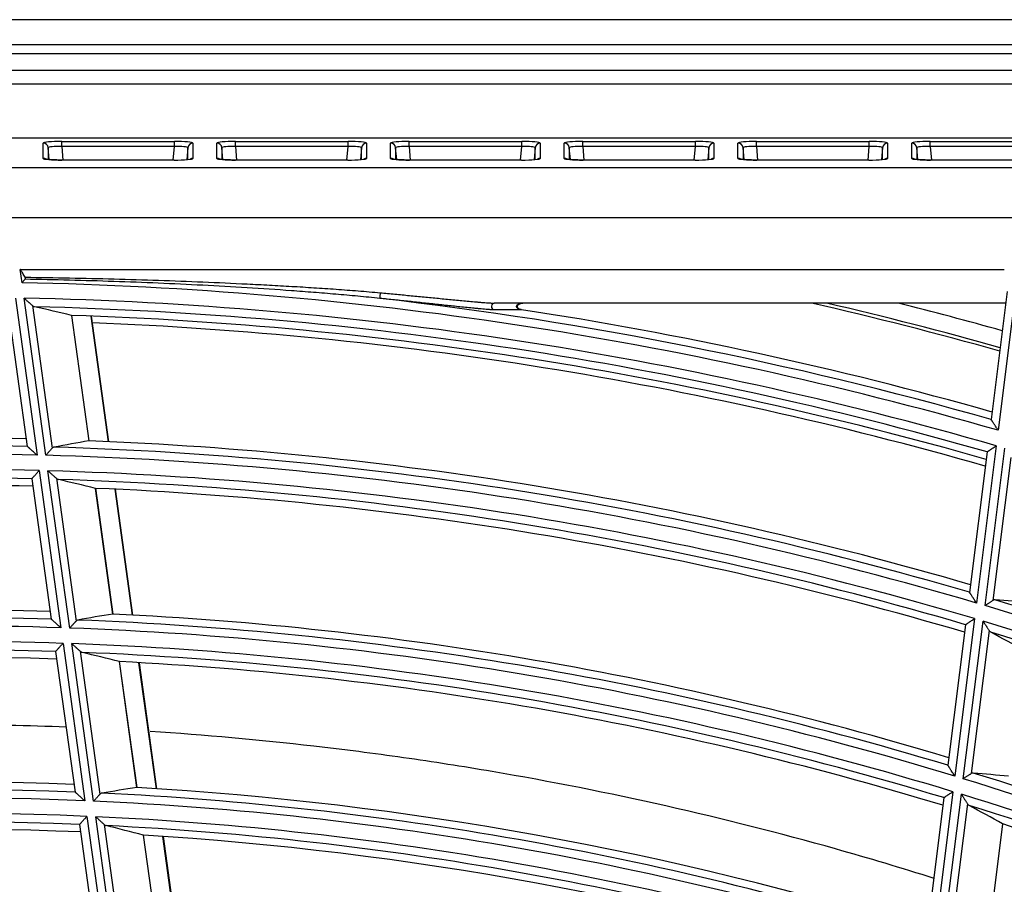
# Model space of a CAD drawing. Units: millimetres. Extents: x 0 to 7518, y 0 to 5362.
# Drawn here: x 1812 to 1871, y 3190 to 3241 of the extents above; entities that cross this region are included whole.
import ezdxf

# ---------------------------------------------------------------- set-up
doc = ezdxf.new("R2010")
doc.units = ezdxf.units.MM
doc.layers.add('LG-Product', color=3, linetype='Continuous')

msp = doc.modelspace()

# ---------------------------------------------------------------- linework, layer by layer
at = {"layer": 'LG-Product', "linetype": 'Continuous'}
for p, q in [((2279.905, 3241.284), (1549.905, 3241.284)), ((2279.905, 3239.784), (1549.905, 3239.784)), ((1540.405, 3239.274), (2290.405, 3239.274)), ((2290.405, 3238.274), (1540.405, 3238.274)), ((1560.719, 3237.474), (2054.779, 3237.474)), ((2054.561, 3234.255), (1560.937, 3234.255)), ((1813.611, 3233.055), (1813.611, 3233.965)), ((1813.971, 3232.986), (1813.91, 3233.692)), ((1813.91, 3233.692), (1813.91, 3232.993)), ((1814.707, 3233.761), (1814.707, 3234.06)), ((1814.707, 3234.06), (1821.391, 3234.06)), ((1821.391, 3233.761), (1814.707, 3233.761)), ((1814.707, 3233.761), (1814.777, 3232.959)), ((1821.321, 3232.959), (1821.391, 3233.761)), ((1821.391, 3233.761), (1821.391, 3234.06)), ((1822.188, 3233.692), (1822.126, 3232.983)), ((1822.188, 3232.989), (1822.188, 3233.692)), ((1822.487, 3233.965), (1822.487, 3233.055)), ((1823.911, 3233.055), (1823.911, 3233.965)), ((1824.271, 3232.986), (1824.21, 3233.692)), ((1824.21, 3233.692), (1824.21, 3232.993)), ((1825.007, 3233.761), (1825.007, 3234.06)), ((1825.007, 3234.06), (1831.691, 3234.06)), ((1831.691, 3233.761), (1825.007, 3233.761)), ((1825.007, 3233.761), (1825.077, 3232.959)), ((1831.621, 3232.959), (1831.691, 3233.761)), ((1831.691, 3233.761), (1831.691, 3234.06)), ((1832.488, 3233.692), (1832.426, 3232.983)), ((1832.488, 3232.989), (1832.488, 3233.692)), ((1832.787, 3233.965), (1832.787, 3233.055)), ((1834.211, 3233.055), (1834.211, 3233.965)), ((1834.571, 3232.986), (1834.51, 3233.692)), ((1834.51, 3233.692), (1834.51, 3232.993)), ((1835.307, 3233.761), (1835.307, 3234.06)), ((1835.307, 3234.06), (1841.991, 3234.06)), ((1841.991, 3233.761), (1835.307, 3233.761)), ((1835.307, 3233.761), (1835.377, 3232.959)), ((1841.921, 3232.959), (1841.991, 3233.761)), ((1841.991, 3233.761), (1841.991, 3234.06)), ((1842.788, 3233.692), (1842.726, 3232.983)), ((1842.788, 3232.989), (1842.788, 3233.692)), ((1843.087, 3233.965), (1843.087, 3233.055)), ((1844.511, 3233.055), (1844.511, 3233.965)), ((1844.871, 3232.986), (1844.81, 3233.692)), ((1844.81, 3233.692), (1844.81, 3232.993)), ((1845.607, 3233.761), (1845.607, 3234.06)), ((1845.607, 3234.06), (1852.291, 3234.06)), ((1852.291, 3233.761), (1845.607, 3233.761)), ((1845.607, 3233.761), (1845.677, 3232.959)), ((1852.221, 3232.959), (1852.291, 3233.761)), ((1852.291, 3233.761), (1852.291, 3234.06)), ((1853.088, 3233.692), (1853.026, 3232.983)), ((1853.088, 3232.989), (1853.088, 3233.692)), ((1853.387, 3233.965), (1853.387, 3233.055)), ((1854.811, 3233.055), (1854.811, 3233.965)), ((1855.171, 3232.986), (1855.11, 3233.692)), ((1855.11, 3233.692), (1855.11, 3232.993)), ((1855.907, 3233.761), (1855.907, 3234.06)), ((1855.907, 3234.06), (1862.591, 3234.06)), ((1862.591, 3233.761), (1855.907, 3233.761)), ((1855.907, 3233.761), (1855.977, 3232.959)), ((1862.521, 3232.959), (1862.591, 3233.761)), ((1862.591, 3233.761), (1862.591, 3234.06)), ((1863.388, 3233.692), (1863.326, 3232.983)), ((1863.388, 3232.989), (1863.388, 3233.692)), ((1863.687, 3233.965), (1863.687, 3233.055)), ((1865.111, 3233.055), (1865.111, 3233.965)), ((1865.471, 3232.986), (1865.41, 3233.692)), ((1865.41, 3233.692), (1865.41, 3232.993)), ((1866.207, 3233.761), (1866.207, 3234.06)), ((1866.207, 3234.06), (1872.891, 3234.06)), ((1872.891, 3233.761), (1866.207, 3233.761)), ((1866.207, 3233.761), (1866.277, 3232.959)), ((1813.761, 3233.012), (1813.74, 3233.016)), ((1814.723, 3232.959), (1814.723, 3232.958)), ((1821.375, 3232.959), (1814.723, 3232.959)), ((1821.375, 3232.958), (1814.723, 3232.958)), ((1821.375, 3232.959), (1821.375, 3232.958)), ((1824.061, 3233.012), (1824.04, 3233.016)), ((1825.023, 3232.959), (1825.023, 3232.958)), ((1831.675, 3232.959), (1825.023, 3232.959)), ((1831.675, 3232.958), (1825.023, 3232.958)), ((1831.675, 3232.959), (1831.675, 3232.958)), ((1834.361, 3233.012), (1834.34, 3233.016)), ((1841.975, 3232.959), (1835.323, 3232.959)), ((1835.323, 3232.959), (1835.323, 3232.958)), ((1841.975, 3232.958), (1835.323, 3232.958)), ((1841.975, 3232.959), (1841.975, 3232.958)), ((1844.661, 3233.012), (1844.64, 3233.016)), ((1845.623, 3232.959), (1845.623, 3232.958)), ((1852.275, 3232.959), (1845.623, 3232.959)), ((1852.275, 3232.958), (1845.623, 3232.958)), ((1852.275, 3232.959), (1852.275, 3232.958)), ((1854.961, 3233.012), (1854.94, 3233.016)), ((1855.923, 3232.959), (1855.923, 3232.958)), ((1862.575, 3232.959), (1855.923, 3232.959)), ((1862.575, 3232.958), (1855.923, 3232.958)), ((1862.575, 3232.959), (1862.575, 3232.958)), ((1865.261, 3233.012), (1865.24, 3233.016)), ((1872.875, 3232.959), (1866.223, 3232.959)), ((1866.223, 3232.959), (1866.223, 3232.958)), ((1872.875, 3232.958), (1866.223, 3232.958)), ((1562.666, 3232.526), (2052.832, 3232.526)), ((2052.832, 3229.537), (1562.666, 3229.537)), ((1812.245, 3226.474), (1870.604, 3226.474)), ((1812.354, 3225.685), (1812.245, 3226.474)), ((1871.411, 3226.249), (1870.243, 3216.93)), ((1811.959, 3224.776), (1813.244, 3215.462)), ((1813.767, 3215.448), (1812.481, 3224.765)), ((1870.771, 3225.163), (1869.819, 3217.563)), ((1811.522, 3224.279), (1812.669, 3215.97)), ((1812.977, 3224.324), (1814.143, 3215.868)), ((1870.684, 3224.474), (1840.349, 3224.474)), ((1815.291, 3223.748), (1816.319, 3216.303)), ((1816.33, 3216.304), (1815.303, 3223.746)), ((1817.482, 3216.255), (1816.454, 3223.705)), ((1817.509, 3216.254), (1816.481, 3223.704)), ((1870.128, 3216.009), (1868.959, 3206.681)), ((1869.578, 3215.643), (1868.535, 3207.319)), ((1869.46, 3206.532), (1870.63, 3215.864)), ((1869.578, 3215.643), (1869.583, 3215.649)), ((1870.994, 3215.309), (1869.932, 3206.84)), ((1813.371, 3214.542), (1814.658, 3205.216)), ((1815.181, 3205.198), (1813.894, 3214.527)), ((1812.934, 3214.049), (1812.937, 3214.056)), ((1812.934, 3214.048), (1814.082, 3205.73)), ((1814.39, 3214.082), (1815.558, 3205.615)), ((1816.707, 3213.488), (1817.736, 3206.031)), ((1817.748, 3206.032), (1816.719, 3213.486)), ((1818.9, 3205.973), (1817.871, 3213.434)), ((1818.928, 3205.971), (1817.898, 3213.433)), ((1868.843, 3205.758), (1867.672, 3196.418)), ((1868.173, 3196.265), (1869.345, 3205.609)), ((1868.294, 3205.395), (1867.249, 3197.063)), ((1868.294, 3205.395), (1868.298, 3205.402)), ((1869.708, 3205.051), (1868.645, 3196.569)), ((1814.348, 3203.805), (1814.351, 3203.812)), ((1814.348, 3203.805), (1815.497, 3195.476)), ((1814.785, 3204.294), (1816.074, 3194.955)), ((1816.598, 3194.932), (1815.309, 3204.276)), ((1815.805, 3203.826), (1816.975, 3195.345)), ((1818.125, 3203.211), (1819.156, 3195.741)), ((1819.167, 3195.742), (1818.137, 3203.209)), ((1820.322, 3195.671), (1819.29, 3203.147)), ((1820.349, 3195.67), (1819.318, 3203.145)), ((1867.008, 3195.134), (1865.962, 3186.792)), ((1867.557, 3195.494), (1866.384, 3186.14)), ((1866.885, 3185.982), (1868.058, 3195.341)), ((1867.008, 3195.134), (1867.012, 3195.141)), ((1868.421, 3194.778), (1867.356, 3186.283)), ((1816.201, 3194.032), (1817.492, 3184.676)), ((1818.017, 3184.648), (1816.725, 3194.008)), ((1815.763, 3193.546), (1815.766, 3193.553)), ((1815.764, 3193.546), (1816.914, 3185.205)), ((1817.223, 3193.554), (1818.395, 3185.057)), ((1870.503, 3193.583), (1869.565, 3186.101)), ((1869.576, 3186.099), (1870.514, 3193.578)), ((1819.546, 3192.916), (1820.579, 3185.43)), ((1820.59, 3185.431), (1819.558, 3192.913)), ((1821.747, 3185.347), (1820.713, 3192.84)), ((1821.774, 3185.345), (1820.74, 3192.838))]:
    msp.add_line(p, q, dxfattribs=at)
for radius, start, end in [(226.259, 73.96604, 88.83372), (225.341, 73.92956, 88.79669), (226.755, 74.11251, 83.45971), (224.845, 74.03766, 88.63604), (230.8, 74.26688, 77.12438), (231, 74.2725, 76.91062), (232, 74.31187, 75.88687), (224.4, 74.02111, 88.07235), (227.198, 74.13076, 81.33519), (227.197, 74.13076, 81.33519), (224, 74.00837, 87.75398), (216.555, 88.69718, 103.27978), (217, 88.7172, 102.73523), (217, 73.7172, 87.73523), (216.059, 88.54267, 103.40393), (216.059, 73.54267, 88.40393), (216.555, 73.69718, 88.27978), (215.141, 88.5026, 103.36326), (215.141, 73.5026, 88.36326), (214.645, 88.61499, 103.19377), (214.2, 88.59677, 102.6015), (214.645, 73.61499, 88.19377), (214.2, 73.59677, 87.6015), (216.555, 58.69718, 73.27978), (206.8, 88.26242, 102.23034), (216.059, 58.54267, 73.40393), (206.355, 88.24024, 102.8016), (206.355, 73.24024, 87.8016), (206.8, 73.26242, 87.23034), (215.141, 58.5026, 73.36326), (205.859, 88.07674, 102.93093), (205.859, 73.07674, 87.93093), (214.645, 58.61499, 73.19377), (204.941, 88.03254, 102.88606), (204.445, 88.14955, 102.70669), (204.941, 73.03254, 87.88606), (204.445, 73.14955, 87.70669), (204, 88.12928, 102.08276), (204, 73.12928, 87.08276), (205.859, 58.07674, 72.93093), (206.355, 58.24024, 72.8016), (196.155, 87.73505, 102.27286), (196.6, 87.7594, 101.6721), (196.6, 72.7594, 86.6721), (195.659, 87.56148, 102.40782), (196.155, 72.73505, 87.27286), (204.941, 58.03254, 72.88606), (195.659, 72.56148, 87.40782), (204.445, 58.14955, 72.70669), (194.741, 87.51246, 102.35805), (194.741, 72.51246, 87.35805), (194.245, 87.63448, 102.16759), (193.8, 87.61209, 101.50837), (194.245, 72.63448, 87.16759), (204, 58.12928, 72.08276), (193.8, 72.61209, 86.50837)]:
    msp.add_arc((1807.749, 2999.474), radius, start, end, dxfattribs=at)
for centre, major_axis, ratio, start_param, end_param in [((1814.715, 3233.964), (-1.104, 0.001), 0.087151, 4.720073, 6.283244), ((1813.611, 3233.666), (0.3, 0), 0.996195, 0.087601, 1.570796), ((1814.715, 3233.665), (-0.805, 0.028), 0.119009, 4.726914, 6.290085), ((1821.383, 3233.964), (1.104, 0.001), 0.087151, 6.283127, 7.846298), ((1821.383, 3233.665), (0.805, 0.028), 0.119009, 6.276286, 7.839457), ((1822.487, 3233.666), (0.3, 0), 0.996195, 1.570796, 3.053992), ((1825.015, 3233.964), (-1.104, 0.001), 0.087151, 4.720073, 6.283244), ((1823.911, 3233.666), (0.3, 0), 0.996195, 0.087601, 1.570796), ((1825.015, 3233.665), (-0.805, 0.028), 0.119009, 4.726914, 6.290085), ((1831.683, 3233.964), (1.104, 0.001), 0.087151, 6.283127, 7.846298), ((1831.683, 3233.665), (0.805, 0.028), 0.119009, 6.276286, 7.839457), ((1832.787, 3233.666), (0.3, 0), 0.996195, 1.570796, 3.053992), ((1835.315, 3233.964), (-1.104, 0.001), 0.087151, 4.720073, 6.283244), ((1834.211, 3233.666), (0.3, 0), 0.996195, 0.087601, 1.570796), ((1835.315, 3233.665), (-0.805, 0.028), 0.119009, 4.726914, 6.290085), ((1841.983, 3233.964), (1.104, 0.001), 0.087151, 6.283127, 7.846298), ((1841.983, 3233.665), (0.805, 0.028), 0.119009, 6.276286, 7.839457), ((1843.087, 3233.666), (0.3, 0), 0.996195, 1.570796, 3.053992), ((1845.615, 3233.964), (-1.104, 0.001), 0.087151, 4.720073, 6.283244), ((1844.511, 3233.666), (0.3, 0), 0.996195, 0.087601, 1.570796), ((1845.615, 3233.665), (-0.805, 0.028), 0.119009, 4.726914, 6.290085), ((1852.283, 3233.964), (1.104, 0.001), 0.087151, 6.283127, 7.846298), ((1852.283, 3233.665), (0.805, 0.028), 0.119009, 6.276286, 7.839457), ((1853.387, 3233.666), (0.3, 0), 0.996195, 1.570796, 3.053992), ((1855.915, 3233.964), (-1.104, 0.001), 0.087151, 4.720073, 6.283244), ((1854.811, 3233.666), (0.3, 0), 0.996195, 0.087601, 1.570796), ((1855.915, 3233.665), (-0.805, 0.028), 0.119009, 4.726914, 6.290085), ((1862.583, 3233.964), (1.104, 0.001), 0.087151, 6.283127, 7.846298), ((1862.583, 3233.665), (0.805, 0.028), 0.119009, 6.276286, 7.839457), ((1863.687, 3233.666), (0.3, 0), 0.996195, 1.570796, 3.053992), ((1866.215, 3233.964), (-1.104, 0.001), 0.087151, 4.720073, 6.283244), ((1865.111, 3233.666), (0.3, 0), 0.996195, 0.087601, 1.570796), ((1866.215, 3233.665), (-0.805, 0.028), 0.119009, 4.726914, 6.290085), ((1813.611, 3232.756), (0.3, 0), 0.996195, 0.971793, 1.570796), ((1814.715, 3233.054), (-1.104, 0.001), 0.087151, 0.000058, 1.57848), ((1821.383, 3233.054), (1.104, 0.001), 0.087151, 4.704705, 6.283127), ((1822.487, 3232.756), (0.3, 0), 0.996195, 1.570796, 2.16431), ((1823.911, 3232.756), (0.3, 0), 0.996195, 0.971793, 1.570796), ((1825.015, 3233.054), (-1.104, 0.001), 0.087151, 0.000058, 1.57848), ((1831.683, 3233.054), (1.104, 0.001), 0.087151, 4.704705, 6.283127), ((1832.787, 3232.756), (0.3, 0), 0.996195, 1.570796, 2.16431), ((1834.211, 3232.756), (0.3, 0), 0.996195, 0.971793, 1.570796), ((1835.315, 3233.054), (-1.104, 0.001), 0.087151, 0.000058, 1.57848), ((1841.983, 3233.054), (1.104, 0.001), 0.087151, 4.704705, 6.283127), ((1843.087, 3232.756), (0.3, 0), 0.996195, 1.570796, 2.16431), ((1844.511, 3232.756), (0.3, 0), 0.996195, 0.971793, 1.570796), ((1845.615, 3233.054), (-1.104, 0.001), 0.087151, 0.000058, 1.57848), ((1852.283, 3233.054), (1.104, 0.001), 0.087151, 4.704705, 6.283127), ((1853.387, 3232.756), (0.3, 0), 0.996195, 1.570796, 2.16431), ((1854.811, 3232.756), (0.3, 0), 0.996195, 0.971793, 1.570796), ((1855.915, 3233.054), (-1.104, 0.001), 0.087151, 0.000058, 1.57848), ((1862.583, 3233.054), (1.104, 0.001), 0.087151, 4.704705, 6.283127), ((1863.687, 3232.756), (0.3, 0), 0.996195, 1.570796, 2.16431), ((1865.111, 3232.756), (0.3, 0), 0.996195, 0.971793, 1.570796), ((1866.215, 3233.054), (-1.104, 0.001), 0.087151, 0.000058, 1.57848), ((1833.599, 3224.95), (-0.02, -0.199), 0.097254, 3.952219, 6.158235), ((1756.83, 2992.451), (241.034, 33.227), 0.977424, 1.194114, 1.203381), ((1840.349, 3224.274), (0, -0.2), 0.754082, 3.141593, 6.093192), ((1853.518, 3005.791), (216.65, 29.898), 0.977426, 1.607715, 1.617327), ((1759.063, 2992.755), (230.455, 31.805), 0.977431, 1.186214, 1.195934), ((1816.709, 3213.485), (-0.635, 0.188), 0.002692, 4.706311, 4.715777), ((1853.594, 2993.729), (-217.007, 27.196), 0.977429, 4.749314, 4.758926), ((1851.284, 3005.48), (206.076, 28.436), 0.977433, 1.598774, 1.608876), ((1758.982, 3005.583), (-230.837, 28.912), 0.977434, 4.327749, 4.33747), ((1761.297, 2993.062), (219.878, 30.355), 0.977433, 1.177649, 1.187871), ((1818.127, 3203.208), (-0.682, 0.208), 0.003037, 4.7078, 4.716628), ((1851.356, 2994.009), (-206.413, 25.868), 0.97743, 4.740363, 4.750465), ((1849.05, 3005.174), (195.498, 26.978), 0.977426, 1.588848, 1.599493), ((1819.16, 3195.74), (0.492, 0.106), 0.002417, 1.56626, 1.577633), ((1761.223, 3005.307), (-220.236, 27.622), 0.977426, 4.319399, 4.329622), ((1763.533, 2993.375), (209.305, 28.858), 0.977425, 1.168411, 1.179191), ((1819.549, 3192.914), (-0.411, 0.13), 0.001929, 4.704928, 4.719597)]:
    msp.add_ellipse(centre, major_axis=major_axis, ratio=ratio, start_param=start_param, end_param=end_param, dxfattribs=at)
for points, knots in [([(1814.723, 3232.959), (1814.576, 3232.959), (1814.313, 3232.964), (1813.99, 3232.981), (1813.816, 3233.001), (1813.771, 3233.01), (1813.761, 3233.012)], [0, 0, 0, 0, 0.329623, 0.643121, 0.894085, 1, 1, 1, 1]), ([(1825.023, 3232.959), (1824.876, 3232.959), (1824.613, 3232.964), (1824.29, 3232.981), (1824.116, 3233.001), (1824.071, 3233.01), (1824.061, 3233.012)], [0, 0, 0, 0, 0.329623, 0.643121, 0.894085, 1, 1, 1, 1]), ([(1835.323, 3232.959), (1835.176, 3232.959), (1834.913, 3232.964), (1834.59, 3232.981), (1834.416, 3233.001), (1834.371, 3233.01), (1834.361, 3233.012)], [0, 0, 0, 0, 0.329623, 0.643121, 0.894085, 1, 1, 1, 1]), ([(1845.623, 3232.959), (1845.476, 3232.959), (1845.213, 3232.964), (1844.89, 3232.981), (1844.716, 3233.001), (1844.671, 3233.01), (1844.661, 3233.012)], [0, 0, 0, 0, 0.329623, 0.643121, 0.894085, 1, 1, 1, 1]), ([(1855.923, 3232.959), (1855.776, 3232.959), (1855.513, 3232.964), (1855.19, 3232.981), (1855.016, 3233.001), (1854.971, 3233.01), (1854.961, 3233.012)], [0, 0, 0, 0, 0.329623, 0.643121, 0.894085, 1, 1, 1, 1]), ([(1866.223, 3232.959), (1866.076, 3232.959), (1865.813, 3232.964), (1865.49, 3232.981), (1865.316, 3233.001), (1865.271, 3233.01), (1865.261, 3233.012)], [0, 0, 0, 0, 0.329623, 0.643121, 0.894085, 1, 1, 1, 1]), ([(1812.538, 3226.011), (1812.491, 3226.088), (1812.443, 3226.164), (1812.37, 3226.28), (1812.345, 3226.319), (1812.308, 3226.377), (1812.289, 3226.406), (1812.27, 3226.435), (1812.258, 3226.454), (1812.252, 3226.464), (1812.245, 3226.474)], [0, 0, 0, 0, 0.5, 0.5, 0.75, 0.75, 0.875, 0.9375, 0.9375, 1, 1, 1, 1]), ([(1812.531, 3225.884), (1812.538, 3225.892), (1812.544, 3225.901), (1812.551, 3225.917), (1812.553, 3225.922), (1812.555, 3225.933), (1812.556, 3225.939), (1812.556, 3225.951), (1812.556, 3225.957), (1812.555, 3225.968), (1812.554, 3225.974), (1812.55, 3225.985), (1812.548, 3225.99), (1812.544, 3226.001), (1812.541, 3226.006), (1812.538, 3226.011)], [0, 0, 0, 0, 0.25, 0.25, 0.375, 0.375, 0.5, 0.5, 0.625, 0.625, 0.75, 0.75, 0.875, 0.875, 1, 1, 1, 1]), ([(1812.538, 3226.011), (1813.417, 3226), (1814.296, 3225.986), (1816.054, 3225.952), (1816.932, 3225.931), (1818.689, 3225.885), (1819.568, 3225.859), (1821.324, 3225.799), (1822.203, 3225.766), (1823.959, 3225.694), (1824.837, 3225.654), (1826.153, 3225.589), (1826.592, 3225.566), (1827.47, 3225.519), (1827.908, 3225.494), (1828.785, 3225.443), (1829.224, 3225.416), (1830.1, 3225.36), (1830.538, 3225.33), (1831.414, 3225.268), (1831.852, 3225.235), (1832.508, 3225.183), (1832.726, 3225.165), (1833.163, 3225.128), (1833.381, 3225.109), (1833.599, 3225.088)], [0, 0, 0, 0, 0.125, 0.125, 0.25, 0.25, 0.375, 0.375, 0.5, 0.5, 0.625, 0.625, 0.6875, 0.6875, 0.75, 0.75, 0.8125, 0.8125, 0.875, 0.875, 0.9375, 0.9375, 0.96875, 0.96875, 1, 1, 1, 1]), ([(1812.531, 3225.884), (1812.517, 3225.868), (1812.502, 3225.852), (1812.473, 3225.819), (1812.458, 3225.802), (1812.429, 3225.769), (1812.414, 3225.753), (1812.392, 3225.727), (1812.384, 3225.719), (1812.369, 3225.702), (1812.362, 3225.694), (1812.354, 3225.685)], [0, 0, 0, 0, 0.25, 0.25, 0.5, 0.5, 0.75, 0.75, 0.875, 0.875, 1, 1, 1, 1]), ([(1833.577, 3224.753), (1833.359, 3224.776), (1833.141, 3224.798), (1832.704, 3224.841), (1832.486, 3224.862), (1831.83, 3224.923), (1831.393, 3224.962), (1830.518, 3225.037), (1830.08, 3225.072), (1829.205, 3225.141), (1828.767, 3225.174), (1827.452, 3225.269), (1826.576, 3225.327), (1824.822, 3225.435), (1823.945, 3225.484), (1822.19, 3225.575), (1821.312, 3225.617), (1819.557, 3225.691), (1818.679, 3225.725), (1816.045, 3225.813), (1814.288, 3225.856), (1812.531, 3225.884)], [0, 0, 0, 0, 0.03125, 0.03125, 0.0625, 0.0625, 0.125, 0.125, 0.1875, 0.1875, 0.25, 0.25, 0.375, 0.375, 0.5, 0.5, 0.625, 0.625, 0.75, 0.75, 1, 1, 1, 1]), ([(1812.481, 3224.765), (1812.487, 3224.76), (1812.493, 3224.755), (1812.504, 3224.745), (1812.521, 3224.73), (1812.56, 3224.695), (1812.594, 3224.665), (1812.66, 3224.606), (1812.704, 3224.567), (1812.758, 3224.519), (1812.768, 3224.51), (1812.789, 3224.491), (1812.8, 3224.481), (1812.831, 3224.454), (1812.851, 3224.436), (1812.89, 3224.401), (1812.908, 3224.385), (1812.944, 3224.353), (1812.961, 3224.338), (1812.977, 3224.324)], [0, 0, 0, 0, 0.03125, 0.03125, 0.0625, 0.125, 0.25, 0.25, 0.5, 0.5, 0.5625, 0.5625, 0.625, 0.625, 0.75, 0.75, 0.875, 0.875, 1, 1, 1, 1]), ([(1840.321, 3224.077), (1840.297, 3224.077), (1840.27, 3224.078), (1840.216, 3224.079), (1840.187, 3224.081), (1840.129, 3224.084), (1840.099, 3224.085), (1840.037, 3224.089), (1840.006, 3224.091), (1839.91, 3224.098), (1839.845, 3224.103), (1839.713, 3224.114), (1839.647, 3224.12), (1839.512, 3224.132), (1839.444, 3224.138), (1839.307, 3224.151), (1839.237, 3224.157), (1839.03, 3224.178), (1838.89, 3224.192), (1838.609, 3224.22), (1838.468, 3224.235), (1838.185, 3224.264), (1838.043, 3224.28), (1837.615, 3224.325), (1837.329, 3224.356), (1836.755, 3224.417), (1836.468, 3224.448), (1835.892, 3224.51), (1835.603, 3224.541), (1835.026, 3224.602), (1834.736, 3224.633), (1834.157, 3224.693), (1833.867, 3224.723), (1833.577, 3224.753)], [0, 0, 0, 0, 0.015625, 0.015625, 0.03125, 0.03125, 0.046875, 0.046875, 0.0625, 0.0625, 0.09375, 0.09375, 0.125, 0.125, 0.15625, 0.15625, 0.1875, 0.1875, 0.25, 0.25, 0.3125, 0.3125, 0.375, 0.375, 0.5, 0.5, 0.625, 0.625, 0.75, 0.75, 0.875, 0.875, 1, 1, 1, 1]), ([(1833.599, 3225.088), (1833.888, 3225.061), (1834.177, 3225.034), (1834.754, 3224.98), (1835.042, 3224.952), (1835.618, 3224.896), (1835.906, 3224.869), (1836.48, 3224.813), (1836.767, 3224.785), (1837.339, 3224.729), (1837.624, 3224.701), (1838.052, 3224.659), (1838.194, 3224.646), (1838.477, 3224.619), (1838.618, 3224.606), (1838.899, 3224.579), (1839.039, 3224.567), (1839.248, 3224.548), (1839.318, 3224.542), (1839.455, 3224.53), (1839.524, 3224.524), (1839.66, 3224.513), (1839.727, 3224.508), (1839.861, 3224.498), (1839.927, 3224.493), (1840.024, 3224.487), (1840.056, 3224.485), (1840.119, 3224.481), (1840.15, 3224.48), (1840.21, 3224.477), (1840.24, 3224.476), (1840.297, 3224.474), (1840.324, 3224.474), (1840.349, 3224.474)], [0, 0, 0, 0, 0.125, 0.125, 0.25, 0.25, 0.375, 0.375, 0.5, 0.5, 0.625, 0.625, 0.6875, 0.6875, 0.75, 0.75, 0.8125, 0.8125, 0.84375, 0.84375, 0.875, 0.875, 0.90625, 0.90625, 0.9375, 0.9375, 0.953125, 0.953125, 0.96875, 0.96875, 0.984375, 0.984375, 1, 1, 1, 1]), ([(1812.977, 3224.324), (1812.997, 3224.306), (1813.017, 3224.291), (1813.059, 3224.268), (1813.08, 3224.26), (1813.101, 3224.255)], [0, 0, 0, 0, 0.5, 0.5, 1, 1, 1, 1]), ([(1841.977, 3224.077), (1841.943, 3224.081), (1841.909, 3224.087), (1841.86, 3224.102), (1841.843, 3224.108), (1841.811, 3224.121), (1841.796, 3224.128), (1841.773, 3224.141), (1841.766, 3224.146), (1841.752, 3224.156), (1841.745, 3224.161), (1841.731, 3224.173), (1841.725, 3224.179), (1841.713, 3224.192), (1841.708, 3224.199), (1841.698, 3224.214), (1841.694, 3224.222), (1841.687, 3224.239), (1841.684, 3224.247), (1841.681, 3224.265), (1841.681, 3224.275), (1841.683, 3224.293), (1841.685, 3224.302), (1841.691, 3224.319), (1841.695, 3224.327), (1841.704, 3224.343), (1841.709, 3224.35), (1841.721, 3224.364), (1841.727, 3224.37), (1841.74, 3224.382), (1841.747, 3224.387), (1841.761, 3224.398), (1841.768, 3224.403), (1841.783, 3224.412), (1841.79, 3224.416), (1841.814, 3224.428), (1841.83, 3224.434), (1841.862, 3224.446), (1841.878, 3224.451), (1841.912, 3224.46), (1841.929, 3224.463), (1841.963, 3224.468), (1841.98, 3224.47), (1842.005, 3224.472), (1842.014, 3224.473), (1842.031, 3224.473), (1842.04, 3224.474), (1842.048, 3224.474)], [0, 0, 0, 0, 0.125, 0.125, 0.1875, 0.1875, 0.25, 0.25, 0.28125, 0.28125, 0.3125, 0.3125, 0.34375, 0.34375, 0.375, 0.375, 0.40625, 0.40625, 0.4375, 0.4375, 0.46875, 0.46875, 0.5, 0.5, 0.53125, 0.53125, 0.5625, 0.5625, 0.59375, 0.59375, 0.625, 0.625, 0.65625, 0.65625, 0.6875, 0.6875, 0.75, 0.75, 0.8125, 0.8125, 0.875, 0.875, 0.9375, 0.9375, 0.96875, 0.96875, 1, 1, 1, 1]), ([(1841.947, 3224.091), (1841.928, 3224.093), (1841.872, 3224.102), (1841.8, 3224.145), (1841.747, 3224.203), (1841.727, 3224.253), (1841.728, 3224.299), (1841.748, 3224.346), (1841.796, 3224.398), (1841.88, 3224.448), (1841.971, 3224.47), (1842.031, 3224.474), (1842.048, 3224.474)], [0, 0, 0, 0, 0.078847, 0.237782, 0.337799, 0.403428, 0.458409, 0.524808, 0.615294, 0.746301, 0.93007, 1, 1, 1, 1]), ([(1870.243, 3216.93), (1870.238, 3216.939), (1870.232, 3216.947), (1870.222, 3216.963), (1870.205, 3216.988), (1870.189, 3217.012), (1870.157, 3217.061), (1870.136, 3217.093), (1870.094, 3217.157), (1870.073, 3217.189), (1870.042, 3217.235), (1870.032, 3217.251), (1870.011, 3217.282), (1870.001, 3217.297), (1869.972, 3217.341), (1869.953, 3217.37), (1869.926, 3217.41), (1869.918, 3217.424), (1869.901, 3217.449), (1869.893, 3217.461), (1869.878, 3217.484), (1869.871, 3217.495), (1869.861, 3217.51), (1869.857, 3217.514), (1869.851, 3217.524), (1869.848, 3217.528), (1869.84, 3217.54), (1869.836, 3217.547), (1869.828, 3217.559), (1869.825, 3217.563), (1869.823, 3217.567)], [0, 0, 0, 0, 0.03125, 0.03125, 0.0625, 0.125, 0.125, 0.25, 0.25, 0.375, 0.375, 0.4375, 0.4375, 0.5, 0.5, 0.625, 0.625, 0.6875, 0.6875, 0.75, 0.75, 0.8125, 0.8125, 0.84375, 0.84375, 0.875, 0.875, 0.9375, 0.9375, 1, 1, 1, 1]), ([(1869.583, 3215.649), (1869.588, 3215.653), (1869.596, 3215.659), (1869.612, 3215.669), (1869.615, 3215.671), (1869.622, 3215.675), (1869.626, 3215.678), (1869.637, 3215.686), (1869.654, 3215.697), (1869.674, 3215.71), (1869.694, 3215.723), (1869.705, 3215.73), (1869.739, 3215.753), (1869.763, 3215.769), (1869.801, 3215.794), (1869.814, 3215.802), (1869.841, 3215.82), (1869.854, 3215.829), (1869.896, 3215.856), (1869.924, 3215.874), (1869.98, 3215.912), (1870.009, 3215.931), (1870.053, 3215.96), (1870.068, 3215.97), (1870.091, 3215.985), (1870.098, 3215.99), (1870.113, 3215.999), (1870.12, 3216.004), (1870.128, 3216.009)], [0, 0, 0, 0, 0.125, 0.125, 0.15625, 0.15625, 0.1875, 0.1875, 0.25, 0.3125, 0.3125, 0.375, 0.375, 0.5, 0.5, 0.5625, 0.5625, 0.625, 0.625, 0.75, 0.75, 0.875, 0.875, 0.9375, 0.9375, 0.96875, 0.96875, 1, 1, 1, 1]), ([(1813.244, 3215.462), (1813.237, 3215.469), (1813.229, 3215.476), (1813.214, 3215.489), (1813.192, 3215.508), (1813.17, 3215.528), (1813.127, 3215.567), (1813.098, 3215.593), (1813.041, 3215.644), (1813.013, 3215.669), (1812.971, 3215.707), (1812.957, 3215.719), (1812.929, 3215.744), (1812.916, 3215.756), (1812.876, 3215.791), (1812.85, 3215.814), (1812.813, 3215.847), (1812.802, 3215.858), (1812.779, 3215.878), (1812.768, 3215.888), (1812.747, 3215.906), (1812.738, 3215.915), (1812.724, 3215.927), (1812.72, 3215.931), (1812.711, 3215.938), (1812.708, 3215.941), (1812.697, 3215.951), (1812.69, 3215.957), (1812.68, 3215.966), (1812.676, 3215.97), (1812.673, 3215.972)], [0, 0, 0, 0, 0.03125, 0.03125, 0.0625, 0.125, 0.125, 0.25, 0.25, 0.375, 0.375, 0.4375, 0.4375, 0.5, 0.5, 0.625, 0.625, 0.6875, 0.6875, 0.75, 0.75, 0.8125, 0.8125, 0.84375, 0.84375, 0.875, 0.875, 0.9375, 0.9375, 1, 1, 1, 1]), ([(1814.143, 3215.868), (1814.132, 3215.856), (1814.12, 3215.843), (1814.095, 3215.814), (1814.081, 3215.799), (1814.053, 3215.767), (1814.037, 3215.75), (1814.006, 3215.715), (1813.99, 3215.698), (1813.958, 3215.661), (1813.941, 3215.643), (1813.907, 3215.605), (1813.89, 3215.586), (1813.855, 3215.547), (1813.838, 3215.527), (1813.811, 3215.498), (1813.798, 3215.483), (1813.785, 3215.468), (1813.776, 3215.458), (1813.771, 3215.453), (1813.767, 3215.448)], [0, 0, 0, 0, 0.125, 0.125, 0.25, 0.25, 0.375, 0.375, 0.5, 0.5, 0.625, 0.625, 0.75, 0.75, 0.875, 0.875, 0.9375, 0.96875, 0.96875, 1, 1, 1, 1]), ([(1814.25, 3215.931), (1814.23, 3215.927), (1814.212, 3215.92), (1814.176, 3215.9), (1814.159, 3215.886), (1814.143, 3215.868)], [0, 0, 0, 0, 0.5, 0.5, 1, 1, 1, 1]), ([(1812.937, 3214.056), (1812.941, 3214.061), (1812.948, 3214.068), (1812.96, 3214.082), (1812.963, 3214.085), (1812.968, 3214.091), (1812.971, 3214.094), (1812.981, 3214.105), (1812.994, 3214.12), (1813.009, 3214.137), (1813.026, 3214.155), (1813.034, 3214.165), (1813.061, 3214.195), (1813.081, 3214.217), (1813.111, 3214.251), (1813.121, 3214.262), (1813.142, 3214.286), (1813.153, 3214.298), (1813.186, 3214.335), (1813.208, 3214.36), (1813.254, 3214.41), (1813.277, 3214.436), (1813.312, 3214.475), (1813.324, 3214.489), (1813.341, 3214.508), (1813.347, 3214.515), (1813.359, 3214.528), (1813.365, 3214.535), (1813.371, 3214.542)], [0, 0, 0, 0, 0.125, 0.125, 0.15625, 0.15625, 0.1875, 0.1875, 0.25, 0.3125, 0.3125, 0.375, 0.375, 0.5, 0.5, 0.5625, 0.5625, 0.625, 0.625, 0.75, 0.75, 0.875, 0.875, 0.9375, 0.9375, 0.96875, 0.96875, 1, 1, 1, 1]), ([(1813.894, 3214.527), (1813.9, 3214.522), (1813.905, 3214.517), (1813.917, 3214.507), (1813.934, 3214.492), (1813.973, 3214.456), (1814.007, 3214.426), (1814.073, 3214.367), (1814.117, 3214.327), (1814.171, 3214.279), (1814.181, 3214.269), (1814.202, 3214.25), (1814.213, 3214.241), (1814.244, 3214.213), (1814.264, 3214.195), (1814.303, 3214.16), (1814.322, 3214.143), (1814.358, 3214.111), (1814.374, 3214.096), (1814.39, 3214.082)], [0, 0, 0, 0, 0.03125, 0.03125, 0.0625, 0.125, 0.25, 0.25, 0.5, 0.5, 0.5625, 0.5625, 0.625, 0.625, 0.75, 0.75, 0.875, 0.875, 1, 1, 1, 1]), ([(1814.39, 3214.082), (1814.41, 3214.064), (1814.431, 3214.049), (1814.472, 3214.026), (1814.493, 3214.017), (1814.514, 3214.012)], [0, 0, 0, 0, 0.5, 0.5, 1, 1, 1, 1]), ([(1868.959, 3206.681), (1868.953, 3206.689), (1868.948, 3206.697), (1868.937, 3206.714), (1868.921, 3206.738), (1868.905, 3206.763), (1868.873, 3206.812), (1868.851, 3206.844), (1868.809, 3206.908), (1868.789, 3206.94), (1868.758, 3206.987), (1868.748, 3207.003), (1868.727, 3207.034), (1868.717, 3207.049), (1868.688, 3207.094), (1868.669, 3207.122), (1868.642, 3207.163), (1868.634, 3207.177), (1868.617, 3207.202), (1868.609, 3207.214), (1868.594, 3207.237), (1868.587, 3207.248), (1868.577, 3207.264), (1868.573, 3207.268), (1868.567, 3207.278), (1868.565, 3207.282), (1868.556, 3207.294), (1868.552, 3207.301), (1868.544, 3207.313), (1868.541, 3207.318), (1868.539, 3207.321)], [0, 0, 0, 0, 0.03125, 0.03125, 0.0625, 0.125, 0.125, 0.25, 0.25, 0.375, 0.375, 0.4375, 0.4375, 0.5, 0.5, 0.625, 0.625, 0.6875, 0.6875, 0.75, 0.75, 0.8125, 0.8125, 0.84375, 0.84375, 0.875, 0.875, 0.9375, 0.9375, 1, 1, 1, 1]), ([(1869.932, 3206.84), (1869.919, 3206.831), (1869.904, 3206.821), (1869.872, 3206.8), (1869.855, 3206.789), (1869.819, 3206.765), (1869.8, 3206.753), (1869.761, 3206.728), (1869.741, 3206.715), (1869.7, 3206.688), (1869.679, 3206.674), (1869.636, 3206.647), (1869.615, 3206.632), (1869.571, 3206.604), (1869.549, 3206.59), (1869.516, 3206.568), (1869.499, 3206.557), (1869.482, 3206.546), (1869.471, 3206.539), (1869.466, 3206.535), (1869.46, 3206.532)], [0, 0, 0, 0, 0.125, 0.125, 0.25, 0.25, 0.375, 0.375, 0.5, 0.5, 0.625, 0.625, 0.75, 0.75, 0.875, 0.875, 0.9375, 0.96875, 0.96875, 1, 1, 1, 1]), ([(1870.051, 3206.873), (1870.032, 3206.874), (1870.012, 3206.872), (1869.972, 3206.862), (1869.952, 3206.853), (1869.932, 3206.84)], [0, 0, 0, 0, 0.5, 0.5, 1, 1, 1, 1]), ([(1814.658, 3205.216), (1814.651, 3205.223), (1814.643, 3205.23), (1814.628, 3205.243), (1814.606, 3205.263), (1814.584, 3205.282), (1814.541, 3205.322), (1814.512, 3205.348), (1814.455, 3205.399), (1814.426, 3205.425), (1814.384, 3205.463), (1814.37, 3205.475), (1814.343, 3205.5), (1814.329, 3205.512), (1814.29, 3205.548), (1814.264, 3205.571), (1814.227, 3205.604), (1814.215, 3205.615), (1814.192, 3205.635), (1814.182, 3205.645), (1814.161, 3205.664), (1814.151, 3205.672), (1814.138, 3205.685), (1814.133, 3205.689), (1814.125, 3205.696), (1814.121, 3205.7), (1814.11, 3205.71), (1814.104, 3205.715), (1814.093, 3205.725), (1814.089, 3205.729), (1814.086, 3205.731)], [0, 0, 0, 0, 0.03125, 0.03125, 0.0625, 0.125, 0.125, 0.25, 0.25, 0.375, 0.375, 0.4375, 0.4375, 0.5, 0.5, 0.625, 0.625, 0.6875, 0.6875, 0.75, 0.75, 0.8125, 0.8125, 0.84375, 0.84375, 0.875, 0.875, 0.9375, 0.9375, 1, 1, 1, 1]), ([(1815.558, 3205.615), (1815.547, 3205.603), (1815.535, 3205.59), (1815.516, 3205.568), (1815.51, 3205.561), (1815.496, 3205.546), (1815.489, 3205.538), (1815.467, 3205.514), (1815.452, 3205.497), (1815.421, 3205.463), (1815.405, 3205.446), (1815.381, 3205.418), (1815.372, 3205.409), (1815.356, 3205.391), (1815.347, 3205.381), (1815.321, 3205.353), (1815.304, 3205.334), (1815.27, 3205.296), (1815.252, 3205.276), (1815.226, 3205.247), (1815.212, 3205.232), (1815.199, 3205.218), (1815.19, 3205.208), (1815.186, 3205.203), (1815.181, 3205.198)], [0, 0, 0, 0, 0.125, 0.125, 0.1875, 0.1875, 0.25, 0.25, 0.375, 0.375, 0.5, 0.5, 0.5625, 0.5625, 0.625, 0.625, 0.75, 0.75, 0.875, 0.875, 0.9375, 0.96875, 0.96875, 1, 1, 1, 1]), ([(1815.665, 3205.677), (1815.645, 3205.673), (1815.627, 3205.666), (1815.591, 3205.646), (1815.574, 3205.632), (1815.558, 3205.615)], [0, 0, 0, 0, 0.5, 0.5, 1, 1, 1, 1]), ([(1868.298, 3205.402), (1868.303, 3205.405), (1868.312, 3205.411), (1868.327, 3205.421), (1868.331, 3205.423), (1868.338, 3205.427), (1868.341, 3205.43), (1868.353, 3205.437), (1868.37, 3205.448), (1868.389, 3205.461), (1868.41, 3205.475), (1868.421, 3205.482), (1868.454, 3205.504), (1868.478, 3205.52), (1868.516, 3205.544), (1868.529, 3205.553), (1868.556, 3205.57), (1868.57, 3205.579), (1868.611, 3205.606), (1868.639, 3205.625), (1868.696, 3205.662), (1868.725, 3205.681), (1868.769, 3205.71), (1868.784, 3205.719), (1868.806, 3205.734), (1868.813, 3205.739), (1868.828, 3205.749), (1868.836, 3205.753), (1868.843, 3205.758)], [0, 0, 0, 0, 0.125, 0.125, 0.15625, 0.15625, 0.1875, 0.1875, 0.25, 0.3125, 0.3125, 0.375, 0.375, 0.5, 0.5, 0.5625, 0.5625, 0.625, 0.625, 0.75, 0.75, 0.875, 0.875, 0.9375, 0.9375, 0.96875, 0.96875, 1, 1, 1, 1]), ([(1869.345, 3205.609), (1869.349, 3205.603), (1869.353, 3205.596), (1869.361, 3205.584), (1869.374, 3205.564), (1869.403, 3205.52), (1869.427, 3205.482), (1869.476, 3205.407), (1869.508, 3205.358), (1869.547, 3205.298), (1869.555, 3205.286), (1869.571, 3205.262), (1869.579, 3205.25), (1869.601, 3205.215), (1869.616, 3205.192), (1869.644, 3205.149), (1869.658, 3205.128), (1869.685, 3205.087), (1869.697, 3205.068), (1869.708, 3205.051)], [0, 0, 0, 0, 0.03125, 0.03125, 0.0625, 0.125, 0.25, 0.25, 0.5, 0.5, 0.5625, 0.5625, 0.625, 0.625, 0.75, 0.75, 0.875, 0.875, 1, 1, 1, 1]), ([(1869.708, 3205.051), (1869.723, 3205.028), (1869.739, 3205.008), (1869.773, 3204.975), (1869.791, 3204.961), (1869.811, 3204.951)], [0, 0, 0, 0, 0.5, 0.5, 1, 1, 1, 1]), ([(1814.351, 3203.812), (1814.355, 3203.817), (1814.362, 3203.824), (1814.374, 3203.838), (1814.376, 3203.841), (1814.382, 3203.847), (1814.385, 3203.85), (1814.394, 3203.86), (1814.407, 3203.875), (1814.423, 3203.892), (1814.439, 3203.911), (1814.448, 3203.92), (1814.475, 3203.95), (1814.494, 3203.971), (1814.524, 3204.005), (1814.535, 3204.016), (1814.556, 3204.04), (1814.567, 3204.052), (1814.6, 3204.089), (1814.622, 3204.113), (1814.667, 3204.164), (1814.69, 3204.189), (1814.726, 3204.228), (1814.738, 3204.242), (1814.755, 3204.261), (1814.761, 3204.268), (1814.773, 3204.281), (1814.779, 3204.288), (1814.785, 3204.294)], [0, 0, 0, 0, 0.125, 0.125, 0.15625, 0.15625, 0.1875, 0.1875, 0.25, 0.3125, 0.3125, 0.375, 0.375, 0.5, 0.5, 0.5625, 0.5625, 0.625, 0.625, 0.75, 0.75, 0.875, 0.875, 0.9375, 0.9375, 0.96875, 0.96875, 1, 1, 1, 1]), ([(1815.309, 3204.276), (1815.314, 3204.27), (1815.32, 3204.265), (1815.331, 3204.255), (1815.348, 3204.24), (1815.388, 3204.204), (1815.421, 3204.174), (1815.488, 3204.113), (1815.532, 3204.074), (1815.585, 3204.025), (1815.596, 3204.015), (1815.617, 3203.996), (1815.628, 3203.987), (1815.659, 3203.959), (1815.679, 3203.94), (1815.718, 3203.905), (1815.737, 3203.888), (1815.773, 3203.855), (1815.79, 3203.84), (1815.805, 3203.826)], [0, 0, 0, 0, 0.03125, 0.03125, 0.0625, 0.125, 0.25, 0.25, 0.5, 0.5, 0.5625, 0.5625, 0.625, 0.625, 0.75, 0.75, 0.875, 0.875, 1, 1, 1, 1]), ([(1815.805, 3203.826), (1815.825, 3203.807), (1815.846, 3203.792), (1815.888, 3203.769), (1815.909, 3203.76), (1815.93, 3203.755)], [0, 0, 0, 0, 0.5, 0.5, 1, 1, 1, 1]), ([(1814.995, 3199.323), (1812.709, 3199.414), (1806.819, 3199.545), (1800.904, 3199.412), (1793.654, 3199.048), (1790.02, 3198.766), (1782.731, 3197.995), (1779.077, 3197.506), (1773.581, 3196.612), (1771.746, 3196.287), (1769.218, 3195.802), (1768.527, 3195.665), (1767.836, 3195.525)], [0, 0, 0, 0, 0.147086, 0.378353, 0.378353, 0.609621, 0.609621, 0.840888, 0.840888, 0.956522, 0.956522, 1, 1, 1, 1]), ([(1866.452, 3190.35), (1864.514, 3190.962), (1862.561, 3191.546), (1857.283, 3193.034), (1853.931, 3193.885), (1847.143, 3195.417), (1843.707, 3196.098), (1838.487, 3196.986), (1836.736, 3197.259), (1834.092, 3197.636), (1832.766, 3197.816), (1831.211, 3198.01), (1830.543, 3198.09), (1830.098, 3198.143), (1829.875, 3198.169), (1826.425, 3198.564), (1823.191, 3198.854), (1819.949, 3199.065)], [0, 0, 0, 0, 0.132059, 0.132059, 0.35438, 0.35438, 0.576701, 0.576701, 0.687861, 0.687861, 0.743442, 0.771232, 0.785127, 0.785127, 0.799022, 0.799022, 1, 1, 1, 1]), ([(1867.672, 3196.418), (1867.667, 3196.426), (1867.662, 3196.434), (1867.651, 3196.451), (1867.635, 3196.476), (1867.619, 3196.501), (1867.587, 3196.55), (1867.566, 3196.582), (1867.524, 3196.647), (1867.503, 3196.679), (1867.472, 3196.726), (1867.462, 3196.742), (1867.442, 3196.773), (1867.432, 3196.788), (1867.403, 3196.833), (1867.384, 3196.862), (1867.357, 3196.904), (1867.348, 3196.917), (1867.331, 3196.943), (1867.323, 3196.955), (1867.308, 3196.978), (1867.301, 3196.989), (1867.291, 3197.005), (1867.288, 3197.01), (1867.282, 3197.019), (1867.279, 3197.023), (1867.271, 3197.036), (1867.266, 3197.043), (1867.259, 3197.055), (1867.255, 3197.06), (1867.253, 3197.063)], [0, 0, 0, 0, 0.03125, 0.03125, 0.0625, 0.125, 0.125, 0.25, 0.25, 0.375, 0.375, 0.4375, 0.4375, 0.5, 0.5, 0.625, 0.625, 0.6875, 0.6875, 0.75, 0.75, 0.8125, 0.8125, 0.84375, 0.84375, 0.875, 0.875, 0.9375, 0.9375, 1, 1, 1, 1]), ([(1868.645, 3196.569), (1868.632, 3196.561), (1868.617, 3196.551), (1868.585, 3196.53), (1868.568, 3196.519), (1868.532, 3196.496), (1868.513, 3196.484), (1868.474, 3196.459), (1868.454, 3196.446), (1868.413, 3196.419), (1868.392, 3196.406), (1868.35, 3196.378), (1868.328, 3196.364), (1868.284, 3196.336), (1868.262, 3196.322), (1868.229, 3196.3), (1868.212, 3196.29), (1868.196, 3196.279), (1868.185, 3196.272), (1868.179, 3196.268), (1868.173, 3196.265)], [0, 0, 0, 0, 0.125, 0.125, 0.25, 0.25, 0.375, 0.375, 0.5, 0.5, 0.625, 0.625, 0.75, 0.75, 0.875, 0.875, 0.9375, 0.96875, 0.96875, 1, 1, 1, 1]), ([(1868.764, 3196.602), (1868.745, 3196.603), (1868.725, 3196.602), (1868.685, 3196.591), (1868.665, 3196.582), (1868.645, 3196.569)], [0, 0, 0, 0, 0.5, 0.5, 1, 1, 1, 1]), ([(1816.074, 3194.955), (1816.066, 3194.962), (1816.059, 3194.968), (1816.044, 3194.982), (1816.022, 3195.002), (1816, 3195.022), (1815.957, 3195.061), (1815.928, 3195.088), (1815.871, 3195.14), (1815.842, 3195.165), (1815.8, 3195.203), (1815.786, 3195.216), (1815.759, 3195.241), (1815.745, 3195.254), (1815.705, 3195.29), (1815.68, 3195.313), (1815.643, 3195.346), (1815.631, 3195.357), (1815.608, 3195.378), (1815.597, 3195.388), (1815.576, 3195.407), (1815.567, 3195.416), (1815.553, 3195.428), (1815.549, 3195.432), (1815.54, 3195.44), (1815.536, 3195.443), (1815.525, 3195.453), (1815.519, 3195.459), (1815.508, 3195.469), (1815.504, 3195.473), (1815.501, 3195.475)], [0, 0, 0, 0, 0.03125, 0.03125, 0.0625, 0.125, 0.125, 0.25, 0.25, 0.375, 0.375, 0.4375, 0.4375, 0.5, 0.5, 0.625, 0.625, 0.6875, 0.6875, 0.75, 0.75, 0.8125, 0.8125, 0.84375, 0.84375, 0.875, 0.875, 0.9375, 0.9375, 1, 1, 1, 1]), ([(1816.975, 3195.345), (1816.964, 3195.333), (1816.952, 3195.32), (1816.927, 3195.292), (1816.913, 3195.277), (1816.885, 3195.246), (1816.869, 3195.229), (1816.838, 3195.195), (1816.822, 3195.178), (1816.79, 3195.142), (1816.773, 3195.124), (1816.739, 3195.087), (1816.721, 3195.067), (1816.687, 3195.029), (1816.669, 3195.01), (1816.642, 3194.981), (1816.629, 3194.966), (1816.616, 3194.952), (1816.607, 3194.942), (1816.602, 3194.937), (1816.598, 3194.932)], [0, 0, 0, 0, 0.125, 0.125, 0.25, 0.25, 0.375, 0.375, 0.5, 0.5, 0.625, 0.625, 0.75, 0.75, 0.875, 0.875, 0.9375, 0.96875, 0.96875, 1, 1, 1, 1]), ([(1817.082, 3195.406), (1817.063, 3195.403), (1817.044, 3195.396), (1817.008, 3195.376), (1816.991, 3195.363), (1816.975, 3195.345)], [0, 0, 0, 0, 0.5, 0.5, 1, 1, 1, 1]), ([(1867.012, 3195.141), (1867.017, 3195.144), (1867.026, 3195.15), (1867.041, 3195.16), (1867.045, 3195.162), (1867.052, 3195.166), (1867.055, 3195.169), (1867.067, 3195.176), (1867.084, 3195.187), (1867.103, 3195.2), (1867.123, 3195.213), (1867.134, 3195.22), (1867.168, 3195.242), (1867.192, 3195.258), (1867.23, 3195.282), (1867.243, 3195.291), (1867.27, 3195.308), (1867.283, 3195.317), (1867.324, 3195.343), (1867.352, 3195.362), (1867.409, 3195.399), (1867.438, 3195.417), (1867.482, 3195.446), (1867.497, 3195.456), (1867.52, 3195.47), (1867.527, 3195.475), (1867.542, 3195.484), (1867.549, 3195.489), (1867.557, 3195.494)], [0, 0, 0, 0, 0.125, 0.125, 0.15625, 0.15625, 0.1875, 0.1875, 0.25, 0.3125, 0.3125, 0.375, 0.375, 0.5, 0.5, 0.5625, 0.5625, 0.625, 0.625, 0.75, 0.75, 0.875, 0.875, 0.9375, 0.9375, 0.96875, 0.96875, 1, 1, 1, 1]), ([(1868.058, 3195.341), (1868.062, 3195.334), (1868.066, 3195.328), (1868.074, 3195.315), (1868.087, 3195.296), (1868.116, 3195.251), (1868.14, 3195.213), (1868.189, 3195.138), (1868.221, 3195.088), (1868.26, 3195.027), (1868.268, 3195.015), (1868.284, 3194.991), (1868.291, 3194.979), (1868.314, 3194.944), (1868.329, 3194.921), (1868.357, 3194.877), (1868.371, 3194.855), (1868.397, 3194.815), (1868.41, 3194.795), (1868.421, 3194.778)], [0, 0, 0, 0, 0.03125, 0.03125, 0.0625, 0.125, 0.25, 0.25, 0.5, 0.5, 0.5625, 0.5625, 0.625, 0.625, 0.75, 0.75, 0.875, 0.875, 1, 1, 1, 1]), ([(1868.421, 3194.778), (1868.436, 3194.755), (1868.452, 3194.735), (1868.486, 3194.701), (1868.504, 3194.688), (1868.523, 3194.677)], [0, 0, 0, 0, 0.5, 0.5, 1, 1, 1, 1]), ([(1815.766, 3193.553), (1815.77, 3193.558), (1815.777, 3193.565), (1815.789, 3193.579), (1815.792, 3193.581), (1815.797, 3193.588), (1815.8, 3193.591), (1815.81, 3193.601), (1815.823, 3193.616), (1815.838, 3193.633), (1815.855, 3193.651), (1815.863, 3193.66), (1815.89, 3193.69), (1815.91, 3193.711), (1815.94, 3193.744), (1815.95, 3193.756), (1815.971, 3193.779), (1815.982, 3193.791), (1816.015, 3193.827), (1816.038, 3193.852), (1816.083, 3193.902), (1816.106, 3193.927), (1816.142, 3193.966), (1816.154, 3193.979), (1816.171, 3193.999), (1816.177, 3194.005), (1816.189, 3194.018), (1816.195, 3194.025), (1816.201, 3194.032)], [0, 0, 0, 0, 0.125, 0.125, 0.15625, 0.15625, 0.1875, 0.1875, 0.25, 0.3125, 0.3125, 0.375, 0.375, 0.5, 0.5, 0.5625, 0.5625, 0.625, 0.625, 0.75, 0.75, 0.875, 0.875, 0.9375, 0.9375, 0.96875, 0.96875, 1, 1, 1, 1]), ([(1816.725, 3194.008), (1816.731, 3194.003), (1816.737, 3193.998), (1816.748, 3193.987), (1816.765, 3193.972), (1816.805, 3193.936), (1816.838, 3193.905), (1816.905, 3193.844), (1816.949, 3193.804), (1817.013, 3193.745), (1817.034, 3193.726), (1817.076, 3193.688), (1817.096, 3193.669), (1817.135, 3193.634), (1817.154, 3193.616), (1817.19, 3193.583), (1817.207, 3193.568), (1817.223, 3193.554)], [0, 0, 0, 0, 0.03125, 0.03125, 0.0625, 0.125, 0.25, 0.25, 0.5, 0.5, 0.625, 0.625, 0.75, 0.75, 0.875, 0.875, 1, 1, 1, 1])]:
    msp.add_open_spline(points, degree=3, knots=knots, dxfattribs=at)
for points in [[(1841.977, 3224.077), (1841.433, 3224.077), (1840.881, 3224.077), (1840.321, 3224.077)], [(1817.223, 3193.554), (1817.243, 3193.535), (1817.284, 3193.504), (1817.326, 3193.487), (1817.348, 3193.482)]]:
    msp.add_open_spline(points, degree=3, dxfattribs=at)
msp.add_rational_spline([(1870.503, 3193.583), (1870.505, 3193.582), (1870.508, 3193.58)], [0.500000336736, 0.499999663264, 0.500000336736], degree=2, dxfattribs=at)

doc.saveas('drawing.dxf')
